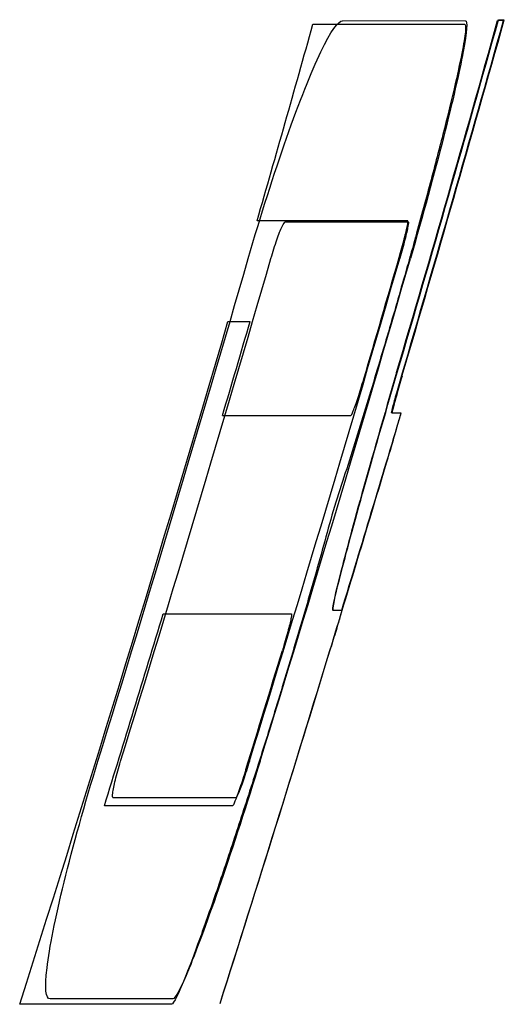
# Model space of a CAD drawing. Units: millimetres. Extents: x 0 to 594, y 0 to 420.
# Drawn here: x 378 to 379, y 194 to 196 of the extents above; entities that cross this region are included whole.
import ezdxf

# ---------------------------------------------------------------- set-up
doc = ezdxf.new("R2010")
doc.units = ezdxf.units.MM
doc.header["$LTSCALE"] = 32.67
doc.layers.get('0').update_dxf_attribs({"linetype": 'CONTINUOUS'})

msp = doc.modelspace()

# ---------------------------------------------------------------- linework, layer by layer
at = {"color": 40, "linetype": 'Continuous'}
for p, q in [((378.6549, 196.4275), (379.0701, 196.4275)), ((378.7361, 196.4374), (379.0718, 196.4373)), ((379.1763, 196.4375), (379.16, 196.4375)), ((379.1625, 196.44), (379.1784, 196.44)), ((378.9141, 195.89), (378.5023, 195.89)), ((378.5799, 195.8874), (378.9156, 195.8873)), ((378.4226, 195.615), (378.4833, 195.615)), ((378.4077, 195.3575), (378.7588, 195.3575)), ((378.8704, 195.365), (378.8966, 195.365)), ((378.2456, 194.815), (378.5961, 194.815)), ((378.7093, 194.825), (378.7344, 194.825)), ((378.4447, 194.3123), (378.1089, 194.3124)), ((378.435, 194.29), (378.0846, 194.29)), ((378.2719, 193.7623), (377.9362, 193.7623)), ((378.2682, 193.7475), (377.8531, 193.7475)), ((378.401, 193.75), (378.4015, 193.75)), ((378.4015, 193.75), (378.4012, 193.75))]:
    msp.add_line(p, q, dxfattribs=at)
for centre, radius, start, end in [((301.9473, 217.9242), 79.6629, 343.943062, 344.344939), ((302.3753, 217.9453), 79.7401, 343.632734, 344.352223), ((302.3842, 217.9432), 79.7326, 343.632688, 344.354111), ((302.3897, 217.9458), 79.742, 343.625256, 344.352217), ((302.3967, 217.9442), 79.7361, 343.625221, 344.3541), ((301.5404, 218.0443), 80.0925, 342.838917, 343.865599), ((301.6039, 218.0439), 80.0909, 342.838905, 343.865608), ((301.9597, 218.0427), 80.0872, 342.838951, 343.8657), ((301.9887, 218.0428), 80.0874, 342.838966, 343.865712), ((302.1656, 217.9816), 79.8702, 343.619912, 343.868368), ((301.4446, 218.0708), 80.1865, 342.342082, 343.737179), ((301.7564, 217.9969), 79.9247, 343.545223, 343.737605), ((264.4201, 229.5598), 119.4745, 343.098344, 343.368806), ((301.4493, 218.2922), 80.77, 343.027966, 343.401679), ((301.3672, 218.1138), 80.3314, 342.748371, 343.14005), ((301.6461, 218.1778), 80.5483, 342.345962, 343.072332), ((301.6438, 218.1786), 80.5509, 342.345956, 343.064867), ((301.7245, 218.1135), 80.3302, 342.823015, 343.065486)]:
    msp.add_arc(centre, radius, start, end, dxfattribs=at)
for points in [[(378.4782, 195.7873), (378.512, 195.9041), (378.5848, 196.1325), (378.6831, 196.379), (378.724, 196.4373), (378.7361, 196.4373)], [(379.0718, 196.4373), (379.0782, 196.4373), (379.0743, 196.3789), (379.0182, 196.134), (378.9556, 195.9046), (378.9217, 195.7873)], [(378.5402, 195.7873), (378.5454, 195.8053), (378.5566, 195.8405), (378.5717, 195.8784), (378.5781, 195.8873), (378.5799, 195.8873)], [(378.891, 195.79), (378.8962, 195.8081), (378.9058, 195.8434), (378.9145, 195.881), (378.9151, 195.89), (378.9141, 195.89)], [(378.9156, 195.8873), (378.9166, 195.8873), (378.916, 195.8784), (378.9073, 195.8407), (378.8977, 195.8054), (378.8925, 195.7873)], [(378.8839, 195.475), (378.8495, 195.3577), (378.7836, 195.1282), (378.7178, 194.8827), (378.7064, 194.825), (378.7093, 194.825)], [(378.7106, 194.825), (378.7078, 194.825), (378.7193, 194.8827), (378.7853, 195.1282), (378.8512, 195.3577), (378.8857, 195.475)], [(378.7588, 195.3575), (378.7598, 195.3575), (378.7644, 195.3664), (378.7778, 195.4042), (378.7887, 195.4395), (378.794, 195.4575)], [(378.8704, 195.365), (378.8699, 195.365), (378.8717, 195.3739), (378.8818, 195.4117), (378.8919, 195.447), (378.8972, 195.465)], [(378.8986, 195.465), (378.8933, 195.447), (378.8832, 195.4117), (378.873, 195.3739), (378.8713, 195.365), (378.8717, 195.365)], [(378.8537, 195.2194), (378.8631, 195.2509), (378.879, 195.3046), (378.8932, 195.3539), (378.8961, 195.365), (378.8958, 195.365)], [(378.5961, 194.815), (378.5971, 194.815), (378.5963, 194.8061), (378.5871, 194.7685), (378.577, 194.7331), (378.5715, 194.715)], [(378.7344, 194.825), (378.7345, 194.825), (378.732, 194.8162), (378.7207, 194.7784), (378.71, 194.7431), (378.7045, 194.725)], [(377.9362, 193.7623), (377.9241, 193.7623), (377.9182, 193.821), (377.9667, 194.0648), (378.0307, 194.2947), (378.067, 194.4123)], [(378.1089, 194.3123), (378.1071, 194.3123), (378.1062, 194.3214), (378.1136, 194.3589), (378.1234, 194.3942), (378.129, 194.4123)], [(378.5105, 194.4123), (378.4742, 194.2946), (378.3995, 194.0651), (378.3088, 193.8195), (378.2783, 193.7623), (378.2719, 193.7623)], [(378.4813, 194.4123), (378.4758, 194.3942), (378.4643, 194.359), (378.4504, 194.3212), (378.4457, 194.3123), (378.4447, 194.3123)], [(378.4718, 194.39), (378.4662, 194.3719), (378.4547, 194.3366), (378.4407, 194.2989), (378.436, 194.29), (378.435, 194.29)]]:
    msp.add_open_spline(points, degree=3, dxfattribs=at)
for points, knots in [([(379.0701, 196.4275), (379.0728, 196.4275), (379.0737, 196.4128), (379.0639, 196.3539), (379.0426, 196.2563), (379.0111, 196.1279), (378.9741, 195.9862), (378.9307, 195.8273), (378.8817, 195.655), (378.837, 195.5031), (378.799, 195.3777), (378.7698, 195.2831), (378.7397, 195.1881), (378.7202, 195.1281), (378.7101, 195.0973)], [0, 0, 0, 0, 0.1, 0.2, 0.3, 0.4, 0.5, 0.6, 0.7, 0.8, 0.85, 0.9, 0.95, 1, 1, 1, 1]), ([(378.7101, 195.0973), (378.7014, 195.0651), (378.6843, 195.0027), (378.6565, 194.9041), (378.6282, 194.8064), (378.5901, 194.6775), (378.543, 194.5227), (378.4881, 194.3483), (378.4362, 194.1889), (378.3884, 194.0472), (378.3433, 193.9195), (378.3064, 193.8221), (378.2807, 193.7626), (378.2709, 193.7475), (378.2682, 193.7475)], [0, 0, 0, 0, 0.05, 0.1, 0.15, 0.2, 0.3, 0.4, 0.5, 0.6, 0.7, 0.8, 0.9, 1, 1, 1, 1])]:
    msp.add_open_spline(points, degree=3, knots=knots, dxfattribs=at)

doc.saveas('drawing.dxf')
